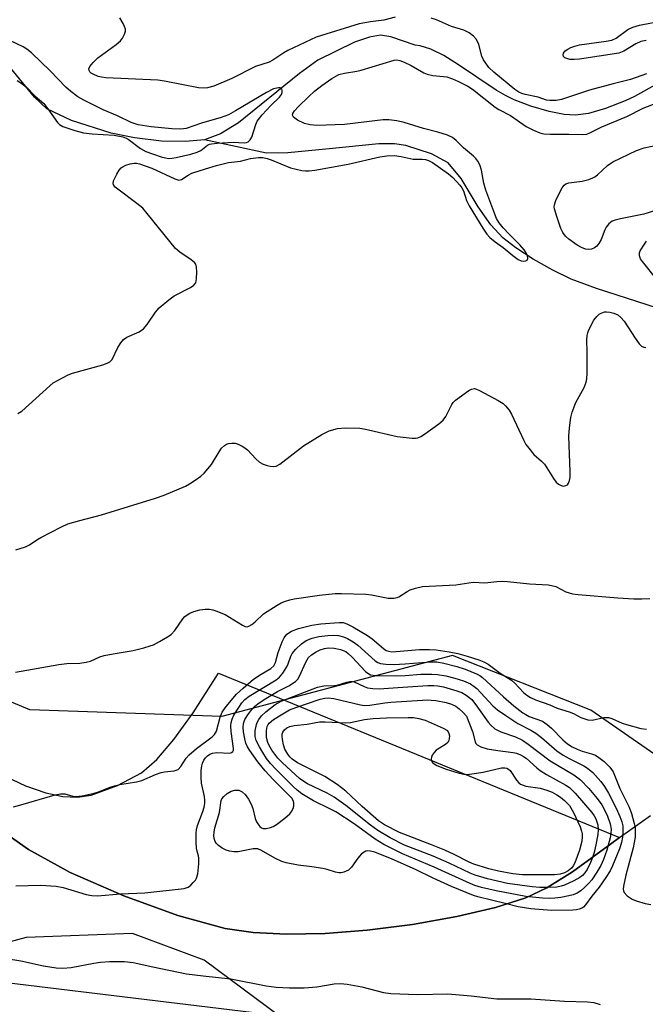
# Model space of a CAD drawing. Units: inches. Extents: x 1267769 to 1273769, y 577449 to 581449.
# Drawn here: x 1268094 to 1268254, y 578144 to 578396 of the extents above; entities that cross this region are included whole.
import ezdxf

# ---------------------------------------------------------------- set-up
doc = ezdxf.new("R2010")
doc.units = ezdxf.units.IN
doc.header["$MEASUREMENT"] = 0
for name, color, linetype in [('HYDRO-Single Line Stream', 4, 'Continuous'), ('NTRL-Farm Land', 3, 'Continuous'), ('NTRL-Trees', 3, 'Continuous'), ('TRANS-Driveway', 251, 'Continuous'), ('Undefined', 1, 'Continuous')]:
    doc.layers.add(name, color=color, linetype=linetype)

msp = doc.modelspace()

# ---------------------------------------------------------------- linework, layer by layer
at = {"layer": 'HYDRO-Single Line Stream'}
for points in [[(1268263.54, 578383.23), (1268250.9, 578376.11), (1268248.49, 578375.04), (1268243.47, 578373.08), (1268239.16, 578371.82), (1268235.86, 578371.36), (1268232.91, 578371.56), (1268229.07, 578372.34), (1268224.43, 578373.7), (1268220.18, 578375.28), (1268217.95, 578376.38), (1268215.57, 578377.78), (1268205.98, 578384.24), (1268202.19, 578386.6), (1268198.92, 578388.25), (1268196.2, 578389.11), (1268194.9, 578389.23), (1268188.67, 578391.35), (1268186.02, 578391.82), (1268183.25, 578391.32), (1268179.42, 578389.99), (1268170.08, 578385.4), (1268165.36, 578382.05), (1268149.77, 578369.39), (1268145.16, 578366.59), (1268141.13, 578365.11)], [(1268141.13, 578365.11), (1268136.3, 578364.62), (1268130.17, 578364.77), (1268123.23, 578365.56), (1268117.28, 578366.79), (1268107.13, 578369.99), (1268100.86, 578373.03), (1268097.72, 578375.98), (1268090.03, 578385.35)], [(1268256.74, 578322.1), (1268241.22, 578327.06), (1268234.75, 578329.49), (1268230.05, 578331.79), (1268225.04, 578334.62), (1268220.6, 578337.47), (1268217.29, 578340.01), (1268214.24, 578343.33), (1268210.99, 578347.98), (1268206.65, 578355.23), (1268203.32, 578359.16), (1268199.1, 578361.47), (1268192.53, 578363.62), (1268189.6, 578364.02), (1268185.59, 578364.04), (1268172.92, 578362.8), (1268162.38, 578361.79), (1268156.9, 578361.67), (1268141.13, 578365.11)]]:
    msp.add_lwpolyline(points, dxfattribs=at)
at = {"layer": 'NTRL-Farm Land'}
for points in [[(1268086.6, 578190.5), (1268096.17, 578183.76), (1268106.84, 578177.93), (1268120.51, 578171.89), (1268134.32, 578166.87), (1268146.35, 578163.58), (1268153.54, 578162.54), (1268162.05, 578162.12), (1268171.96, 578162.33), (1268182.63, 578163.15), (1268194.26, 578164.62), (1268205.52, 578166.61), (1268215.37, 578168.92), (1268223.12, 578171.4), (1268228.52, 578173.99), (1268235.07, 578178.09), (1268245.11, 578185.4), (1268247.1, 578186.85), (1268254.95, 578192.43)], [(1268205.37, 578107.64), (1268141.04, 578155.5), (1268122.69, 578162.27), (1268095.62, 578161.26), (1268058.1, 578151.25), (1268013.56, 578138.19)]]:
    msp.add_lwpolyline(points, dxfattribs=at)
at = {"layer": 'NTRL-Trees'}
for points in [[(1268340.88, 578131.96), (1268287.67, 578186.12), (1268239.73, 578219.35), (1268204.41, 578233.33), (1268145.5, 578217.71), (1268096.52, 578219.47), (1268071.4, 578229.93), (1268001.3, 578270.74), (1267962.58, 578298.99), (1267963.63, 578371.19), (1267990.83, 578393.17), (1268045.34, 578404.83), (1268111.17, 578423.51), (1268207.43, 578448.63), (1268371.6, 578502.4), (1268438.39, 578490.39), (1268484.73, 578491.53), (1268516.12, 578474.79)], [(1268014.57, 578139.99), (1268087.63, 578150.14), (1268155.9, 578141.85)]]:
    msp.add_lwpolyline(points, dxfattribs=at)
at = {"layer": 'TRANS-Driveway'}
msp.add_lwpolyline([(1268084.6, 578205.15), (1268095.44, 578200.01), (1268100.6, 578198.27), (1268104.93, 578197.35), (1268108.7, 578197.13), (1268112.16, 578197.61), (1268118.88, 578200.08), (1268124.99, 578203.32), (1268128.91, 578206.72), (1268133.31, 578211.86), (1268138.19, 578218.7), (1268144.7, 578228.84), (1268247.1, 578186.85), (1268245.11, 578185.4), (1268235.07, 578178.09), (1268228.52, 578173.99), (1268223.12, 578171.4), (1268215.37, 578168.92), (1268205.52, 578166.61), (1268194.26, 578164.62), (1268182.63, 578163.15), (1268171.96, 578162.33), (1268162.05, 578162.12), (1268153.54, 578162.54), (1268146.35, 578163.58), (1268134.32, 578166.87), (1268120.51, 578171.89), (1268106.84, 578177.93), (1268096.17, 578183.76), (1268086.6, 578190.5)], dxfattribs=at)
at = {"layer": 'Undefined'}
for points, elevation in [([(1268189.8, 578396.39), (1268186.87, 578395.63), (1268183.48, 578395.23), (1268180.6, 578394.74), (1268169.58, 578391.32), (1268162.38, 578387.91), (1268161.36, 578387.33), (1268158.55, 578385.41), (1268157.6, 578384.87), (1268154.15, 578383.78), (1268148.12, 578380.71), (1268143.5, 578378.82), (1268141.86, 578378.35), (1268140.75, 578378.23), (1268139.59, 578378.35), (1268130.87, 578380.04), (1268129.16, 578380.3), (1268115.96, 578380.92), (1268114.78, 578381.07), (1268113.96, 578381.29), (1268112.66, 578381.81), (1268112.21, 578382.08), (1268111.86, 578382.4), (1268111.65, 578382.77), (1268111.58, 578383.17), (1268111.83, 578383.81), (1268112.67, 578384.86), (1268113.88, 578386.04), (1268118.52, 578389.4), (1268119.64, 578390.37), (1268120.14, 578391.05), (1268120.66, 578392.04), (1268120.9, 578392.8), (1268120.9, 578393.31), (1268120.68, 578394.06), (1268120.33, 578394.8), (1268119.51, 578396.27)], 518), ([(1268253.95, 578381.89), (1268249.84, 578380.46), (1268245.48, 578379.38), (1268239.37, 578377.74), (1268232.25, 578375.4), (1268230.86, 578375.13), (1268229.25, 578375.12), (1268228.47, 578375.24), (1268226.29, 578375.93), (1268222.95, 578376.64), (1268222.13, 578376.89), (1268221.4, 578377.22), (1268220.34, 578377.93), (1268214.95, 578382.38), (1268213.74, 578383.57), (1268212.37, 578385.49), (1268211.96, 578386.47), (1268211.12, 578389.41), (1268210.55, 578390.69), (1268209.83, 578391.56), (1268208.71, 578392.43), (1268207.33, 578393.05), (1268204.18, 578394.06), (1268200.37, 578395.71), (1268199, 578396.17)], 518), ([(1268253.91, 578390.46), (1268252.48, 578390.18), (1268251.2, 578389.61), (1268248.2, 578387.71), (1268246.91, 578387.24), (1268236.86, 578385.65), (1268235.48, 578385.56), (1268234.41, 578385.61), (1268233.61, 578385.81), (1268233.14, 578386.05), (1268232.79, 578386.36), (1268232.67, 578386.75), (1268232.76, 578387.18), (1268233.23, 578387.78), (1268233.89, 578388.27), (1268234.64, 578388.63), (1268235.69, 578389.01), (1268236.82, 578389.3), (1268243.67, 578390.25), (1268245.12, 578390.54), (1268246.23, 578391.06), (1268249.19, 578393.25), (1268250.46, 578393.89), (1268252.14, 578394.37), (1268257.89, 578395.44)], 520), ([(1268093.3, 578380.2), (1268094.25, 578379.59), (1268095.59, 578378.57), (1268097.84, 578376.23), (1268100.07, 578374.33), (1268101.15, 578372.98), (1268103.54, 578369.52), (1268104.07, 578368.98), (1268104.97, 578368.45), (1268107.99, 578367.42), (1268110.23, 578366.85), (1268112.44, 578366.59), (1268118.01, 578366.27), (1268120.3, 578365.81), (1268121.11, 578365.51), (1268121.59, 578365.24), (1268124.74, 578362.88), (1268126.14, 578362.07), (1268130.07, 578360.75), (1268131.16, 578360.45), (1268131.94, 578360.33), (1268132.75, 578360.37), (1268133.9, 578360.57), (1268137.64, 578361.43), (1268139.23, 578361.89), (1268140.19, 578362.36), (1268141.87, 578363.71), (1268142.35, 578363.93), (1268142.88, 578364.07), (1268144.31, 578364.23), (1268148.4, 578364.45), (1268151.32, 578364.34), (1268151.8, 578364.39), (1268152.26, 578364.55), (1268152.81, 578365.03), (1268153.2, 578365.71), (1268154.23, 578369.02), (1268154.57, 578369.8), (1268154.89, 578370.29), (1268155.84, 578371.42), (1268158.09, 578373.82), (1268160.28, 578375.94), (1268160.8, 578376.68), (1268160.94, 578377.17), (1268160.96, 578377.64), (1268160.85, 578378.04), (1268160.74, 578378.18), (1268160.41, 578378.32), (1268159.97, 578378.33), (1268158.74, 578378.06), (1268156.98, 578377.2), (1268149.03, 578372.45), (1268147.24, 578371.47), (1268145.4, 578370.8), (1268140.36, 578369.35), (1268136.39, 578367.98), (1268135.06, 578367.83), (1268132.75, 578367.9), (1268127.51, 578368.41), (1268124.15, 578368.93), (1268122.43, 578369.46), (1268118.88, 578371.23), (1268115.24, 578372.76), (1268110.28, 578375.2), (1268108.77, 578376.06), (1268106.98, 578377.4), (1268105.69, 578378.5), (1268101.69, 578382.67), (1268096.91, 578387.3), (1268095.77, 578388.21), (1268094.79, 578388.84), (1268091.38, 578390.42)], 516), ([(1268093.49, 578295.17), (1268094.47, 578295.77), (1268101.6, 578302.25), (1268102.5, 578302.97), (1268103.75, 578303.71), (1268106.34, 578305.02), (1268107.41, 578305.47), (1268115.17, 578307.62), (1268116.23, 578307.98), (1268116.94, 578308.35), (1268117.51, 578308.96), (1268119, 578312.01), (1268119.75, 578313.22), (1268120.43, 578314.08), (1268121.32, 578314.67), (1268124.42, 578316.01), (1268125.57, 578316.75), (1268126.49, 578317.86), (1268128.6, 578321.05), (1268129.54, 578322.15), (1268131.97, 578324.2), (1268133.35, 578325.23), (1268137.5, 578327.35), (1268138.43, 578327.93), (1268138.89, 578328.53), (1268139.1, 578329.6), (1268139.16, 578331.37), (1268139.11, 578332.51), (1268138.89, 578333.28), (1268138.57, 578333.71), (1268137.68, 578334.43), (1268134.78, 578336.35), (1268133.71, 578337.3), (1268126.48, 578346.28), (1268125.33, 578347.59), (1268123.83, 578348.84), (1268118.97, 578352.46), (1268118.33, 578353.01), (1268118, 578353.41), (1268117.82, 578353.85), (1268117.88, 578354.58), (1268118.72, 578356.34), (1268119.32, 578357.3), (1268119.87, 578357.94), (1268120.31, 578358.27), (1268121.04, 578358.62), (1268122.11, 578358.92), (1268123.19, 578359.11), (1268123.73, 578359.12), (1268124.52, 578358.98), (1268127.67, 578357.82), (1268133.55, 578355.07), (1268134.58, 578354.8), (1268135.26, 578354.95), (1268136.94, 578356.08), (1268137.88, 578356.53), (1268141.39, 578357.67), (1268144.18, 578358.47), (1268147.25, 578359.29), (1268150.31, 578359.64), (1268152.89, 578360.26), (1268154.88, 578360.56), (1268156.01, 578360.56), (1268157.09, 578360.34), (1268158.17, 578359.96), (1268163.03, 578357.92), (1268165.98, 578357.24), (1268166.94, 578357.12), (1268167.82, 578357.15), (1268169.29, 578357.35), (1268177.78, 578358.84), (1268185.91, 578360.7), (1268187.66, 578361.01), (1268189.65, 578361.03), (1268191.33, 578360.79), (1268194.35, 578360.16), (1268196.7, 578360.15), (1268197.53, 578360.04), (1268198.33, 578359.8), (1268199.3, 578359.29), (1268203.43, 578356.37), (1268204.51, 578355.43), (1268206.26, 578353.47), (1268206.79, 578352.79), (1268207.24, 578352.06), (1268207.99, 578349.55), (1268208.65, 578348.19), (1268212.17, 578342.47), (1268213.2, 578341.01), (1268213.99, 578340.16), (1268215.3, 578339.02), (1268217.36, 578337.55), (1268219.84, 578335.5), (1268221.22, 578334.52), (1268221.96, 578334.18), (1268222.47, 578334.08), (1268223.18, 578334.15), (1268223.51, 578334.35), (1268223.64, 578334.73), (1268223.55, 578335.48), (1268223.21, 578336.23), (1268222.73, 578336.94), (1268221.62, 578338.27), (1268218.87, 578340.93), (1268217.35, 578342.56), (1268216.37, 578343.86), (1268215.7, 578345.01), (1268214.95, 578346.77), (1268212.93, 578352.22), (1268212.45, 578354.04), (1268211.85, 578357.36), (1268211.41, 578358.65), (1268210.94, 578359.62), (1268210.41, 578360.3), (1268209.79, 578360.92), (1268207.2, 578363.06), (1268205.33, 578364.94), (1268204.45, 578365.64), (1268203.15, 578366.23), (1268200.68, 578367.05), (1268197, 578368), (1268192.13, 578369.53), (1268190.18, 578369.96), (1268188.17, 578370.15), (1268186.72, 578370.17), (1268176.85, 578369.01), (1268169.75, 578368.77), (1268168.05, 578368.92), (1268166.66, 578369.24), (1268164.88, 578370.09), (1268163.84, 578370.83), (1268163.63, 578371.18), (1268163.61, 578371.37), (1268163.7, 578371.79), (1268164.07, 578372.45), (1268165.11, 578373.61), (1268167.71, 578376.15), (1268169.23, 578377.49), (1268171.06, 578378.95), (1268173.66, 578380.73), (1268175.44, 578381.72), (1268176.87, 578382.14), (1268179.98, 578382.63), (1268181.09, 578382.87), (1268189.54, 578385.41), (1268190.26, 578385.49), (1268190.98, 578385.36), (1268192.05, 578384.95), (1268193.91, 578384.05), (1268197.13, 578382.19), (1268197.93, 578381.82), (1268199.4, 578381.49), (1268202.15, 578381.29), (1268202.99, 578381.16), (1268204.42, 578380.69), (1268205.97, 578379.96), (1268208.32, 578378.76), (1268209.57, 578378.03), (1268215.33, 578373.44), (1268216.29, 578372.82), (1268219.22, 578371.25), (1268223.26, 578368.49), (1268225.11, 578367.54), (1268226.75, 578366.86), (1268227.76, 578366.63), (1268229.38, 578366.48), (1268234.16, 578366.52), (1268237.66, 578366.42), (1268238.75, 578366.55), (1268239.51, 578366.84), (1268242.54, 578368.36), (1268248.95, 578371.05), (1268253.09, 578373.12), (1268266.98, 578378.56)], 518), ([(1268257.85, 578347.54), (1268253.31, 578346.11), (1268251.62, 578345.72), (1268247.34, 578344.92), (1268245.96, 578344.56), (1268245.18, 578344.26), (1268244.34, 578343.63), (1268243.67, 578342.79), (1268243.3, 578342.04), (1268242.39, 578339.6), (1268241.83, 578338.6), (1268241.32, 578337.94), (1268240.68, 578337.47), (1268239.93, 578337.18), (1268239.15, 578337.04), (1268238.36, 578337.13), (1268237.34, 578337.54), (1268236.26, 578338.18), (1268234.11, 578339.72), (1268233.26, 578340.5), (1268232.63, 578341.42), (1268232.13, 578342.43), (1268231.05, 578345.5), (1268230.47, 578347.42), (1268230.39, 578347.96), (1268230.43, 578348.5), (1268230.81, 578349.58), (1268231.6, 578351.2), (1268232.44, 578352.77), (1268232.94, 578353.46), (1268233.36, 578353.79), (1268234.12, 578354.1), (1268237.56, 578354.47), (1268239.21, 578354.95), (1268240.26, 578355.37), (1268240.76, 578355.64), (1268241.42, 578356.14), (1268243.97, 578358.52), (1268245.34, 578359.42), (1268251.38, 578362.37), (1268253.36, 578363.01), (1268256.57, 578363.71)], 520), ([(1268256.64, 578329.36), (1268252.91, 578333.97), (1268252.43, 578334.69), (1268252.14, 578335.44), (1268252.14, 578336.19), (1268252.33, 578336.71), (1268253.44, 578338.44), (1268254, 578339.15)], 520), ([(1268092.96, 578260.32), (1268095.44, 578261.12), (1268096.41, 578261.63), (1268098.29, 578262.9), (1268099.31, 578263.49), (1268104.63, 578266.19), (1268106.25, 578266.93), (1268109.31, 578267.84), (1268114.8, 578269.26), (1268128.62, 578273.5), (1268130.8, 578274.31), (1268136.28, 578276.59), (1268137.31, 578277.15), (1268138.75, 578278.12), (1268140.16, 578279.14), (1268141.03, 578279.9), (1268141.99, 578281), (1268142.86, 578282.16), (1268144.83, 578285.35), (1268145.48, 578286.27), (1268146.25, 578287.02), (1268146.71, 578287.29), (1268147.24, 578287.47), (1268148.08, 578287.61), (1268148.91, 578287.55), (1268149.69, 578287.29), (1268150.7, 578286.81), (1268151.43, 578286.39), (1268152.1, 578285.88), (1268154.22, 578283.55), (1268155.19, 578282.72), (1268156.1, 578282.24), (1268157.09, 578281.88), (1268157.86, 578281.68), (1268158.63, 578281.59), (1268159.37, 578281.73), (1268160.33, 578282.23), (1268166.42, 578286.89), (1268171.11, 578289.83), (1268172.9, 578290.72), (1268175.04, 578291.33), (1268177.03, 578291.48), (1268180.77, 578291.42), (1268182.22, 578291.15), (1268190.32, 578289.25), (1268194.14, 578288.84), (1268195, 578288.84), (1268195.55, 578288.92), (1268196.32, 578289.26), (1268197.31, 578289.9), (1268200.94, 578292.51), (1268202.06, 578293.45), (1268202.72, 578294.37), (1268204.27, 578297.47), (1268204.6, 578297.93), (1268205.22, 578298.54), (1268208.58, 578300.99), (1268209.31, 578301.39), (1268210.06, 578301.5), (1268210.58, 578301.38), (1268211.36, 578301.03), (1268216.08, 578298.5), (1268217.33, 578297.73), (1268217.98, 578297.14), (1268218.88, 578295.98), (1268219.51, 578294.98), (1268222.62, 578288.29), (1268223.19, 578287.26), (1268223.88, 578286.28), (1268225.2, 578284.66), (1268227.14, 578282.96), (1268227.88, 578282.17), (1268228.53, 578281.24), (1268230.18, 578278.54), (1268230.87, 578277.63), (1268231.5, 578277.09), (1268232.19, 578276.72), (1268232.68, 578276.62), (1268233.38, 578276.73), (1268233.77, 578276.96), (1268234.05, 578277.32), (1268234.32, 578278), (1268234.46, 578278.8), (1268234.47, 578280.25), (1268234.12, 578289.39), (1268234.28, 578291.46), (1268234.61, 578294.11), (1268234.98, 578295.51), (1268235.94, 578297.94), (1268238.02, 578301.81), (1268238.58, 578303.16), (1268238.71, 578304.01), (1268238.78, 578305.47), (1268238.85, 578310.75), (1268238.77, 578313.95), (1268238.82, 578315.09), (1268238.96, 578315.73), (1268239.25, 578316.51), (1268240.55, 578319.02), (1268241.26, 578319.96), (1268241.89, 578320.54), (1268242.39, 578320.83), (1268243.21, 578321.1), (1268243.77, 578321.17), (1268244.57, 578321.08), (1268245.62, 578320.78), (1268246.62, 578320.35), (1268247.44, 578319.71), (1268248.3, 578318.71), (1268251.06, 578314.44), (1268252.08, 578312.98), (1268252.68, 578312.39), (1268253.3, 578312.08), (1268253.8, 578311.98)], 520), ([(1268092.86, 578229.04), (1268103.95, 578231.02), (1268105.95, 578231.26), (1268109.28, 578231.36), (1268110.92, 578231.59), (1268112, 578231.92), (1268114.39, 578232.98), (1268115.49, 578233.34), (1268117.76, 578233.79), (1268122.88, 578234.63), (1268125.64, 578235.29), (1268127.26, 578235.76), (1268128.06, 578236.09), (1268129.61, 578236.91), (1268131.65, 578238.06), (1268132.61, 578238.7), (1268133.53, 578239.69), (1268135.58, 578242.67), (1268136.12, 578243.26), (1268136.72, 578243.75), (1268137.38, 578244.17), (1268138.35, 578244.6), (1268139.93, 578245), (1268141.32, 578245.14), (1268142.43, 578245.16), (1268143.24, 578245.02), (1268144.03, 578244.77), (1268146.36, 578243.78), (1268150.8, 578241.07), (1268151.53, 578240.75), (1268152, 578240.69), (1268152.47, 578240.81), (1268153.16, 578241.24), (1268154.05, 578241.97), (1268156.18, 578243.96), (1268159.66, 578246.23), (1268160.7, 578246.78), (1268161.77, 578247.2), (1268162.87, 578247.55), (1268164.02, 578247.8), (1268170.47, 578248.71), (1268174.44, 578249.13), (1268176.12, 578249.2), (1268182.3, 578249.02), (1268183.75, 578248.82), (1268188.04, 578248.01), (1268189.46, 578247.96), (1268190.28, 578248.14), (1268190.77, 578248.36), (1268192.86, 578249.72), (1268193.61, 578250.1), (1268195, 578250.57), (1268196.73, 578250.98), (1268205.29, 578251.42), (1268209.71, 578252.03), (1268212.67, 578251.86), (1268215.76, 578252.22), (1268217.09, 578252.28), (1268218.51, 578252.21), (1268224.06, 578251.64), (1268228.93, 578251.4), (1268230.79, 578250.93), (1268233.39, 578249.62), (1268235.06, 578249.12), (1268236.53, 578248.93), (1268246.67, 578248.05), (1268250.69, 578247.77), (1268252.74, 578247.77), (1268254.83, 578247.92)], 522), ([(1268092.34, 578194.7), (1268094.19, 578195.14), (1268102.97, 578197.71), (1268104.37, 578198.02), (1268105.46, 578197.98), (1268107.48, 578197.43), (1268108.2, 578197.34), (1268109.87, 578197.52), (1268112.96, 578198.13), (1268114.05, 578198.49), (1268117.01, 578199.66), (1268118.11, 578200), (1268119.49, 578200.34), (1268123.72, 578201.09), (1268125.07, 578201.41), (1268128.63, 578202.93), (1268130.02, 578203.44), (1268130.86, 578203.61), (1268133.4, 578203.86), (1268133.92, 578204), (1268134.35, 578204.24), (1268135.03, 578204.94), (1268136.45, 578207.12), (1268137.17, 578207.92), (1268139.03, 578209.53), (1268143.08, 578212.59), (1268143.64, 578213.13), (1268143.94, 578213.56), (1268144.15, 578214.04), (1268145.09, 578217.59), (1268145.61, 578218.87), (1268146.61, 578220.27), (1268149.3, 578223.42), (1268150.99, 578225), (1268153.62, 578227.26), (1268155.59, 578228.58), (1268158.06, 578229.99), (1268158.82, 578230.67), (1268159.28, 578231.56), (1268159.93, 578234.08), (1268160.91, 578236.85), (1268161.44, 578237.88), (1268162.17, 578238.77), (1268163.3, 578239.55), (1268165.1, 578240.26), (1268168.48, 578241.09), (1268170.81, 578241.41), (1268175.49, 578241.8), (1268176.49, 578241.72), (1268177.48, 578241.41), (1268179.01, 578240.62), (1268182.75, 578238.44), (1268183.88, 578237.6), (1268186.78, 578235.12), (1268187.5, 578234.65), (1268188.19, 578234.4), (1268188.95, 578234.3), (1268190.01, 578234.32), (1268196.04, 578234.86), (1268198.56, 578234.87), (1268200.23, 578234.79), (1268203.6, 578234.29), (1268205.78, 578233.84), (1268208.17, 578233.2), (1268211.13, 578232.19), (1268212.45, 578231.67), (1268213.51, 578231.1), (1268216.61, 578228.85), (1268219.47, 578227.01), (1268220.31, 578226.28), (1268222.55, 578223.84), (1268223.38, 578223.18), (1268224.33, 578222.6), (1268225.62, 578222), (1268229.25, 578220.75), (1268231.16, 578219.88), (1268234.25, 578218.96), (1268235.31, 578218.49), (1268237.18, 578217.48), (1268239, 578216.92), (1268240.07, 578216.85), (1268243.08, 578217.5), (1268244.28, 578217.5), (1268245.09, 578217.26), (1268247.74, 578216.07), (1268248.84, 578215.69), (1268252.5, 578214.71), (1268253.92, 578214.47)], 524), ([(1268092.95, 578174.52), (1268099.27, 578174.63), (1268103.28, 578174.37), (1268104.99, 578174.02), (1268110.93, 578172.26), (1268112.34, 578171.99), (1268113.79, 578171.97), (1268119.64, 578172.43), (1268125.91, 578172.74), (1268135.89, 578173.79), (1268136.45, 578173.94), (1268136.96, 578174.17), (1268137.63, 578174.69), (1268138.25, 578175.3), (1268138.79, 578175.96), (1268139.08, 578176.44), (1268139.37, 578177.53), (1268139.63, 578180.14), (1268139.67, 578181.57), (1268139.6, 578182.13), (1268139.22, 578183.36), (1268139.08, 578184.11), (1268139, 578185.58), (1268139.02, 578187.97), (1268139.11, 578188.83), (1268139.34, 578189.92), (1268140.72, 578193.47), (1268141.05, 578194.62), (1268141.2, 578195.49), (1268141.2, 578196.29), (1268141.09, 578197.35), (1268140.38, 578200.69), (1268140.22, 578202.13), (1268140.28, 578203.94), (1268140.41, 578205.13), (1268140.59, 578205.84), (1268140.92, 578206.56), (1268141.37, 578207.21), (1268141.85, 578207.68), (1268142.49, 578208.09), (1268143.19, 578208.38), (1268144.24, 578208.53), (1268147.55, 578208.42), (1268148.03, 578208.53), (1268148.38, 578208.77), (1268148.51, 578209.13), (1268148.52, 578209.57), (1268147.95, 578213.91), (1268147.87, 578215.33), (1268147.93, 578216.18), (1268148.15, 578217.04), (1268148.63, 578218.09), (1268149.85, 578220.08), (1268150.68, 578221.26), (1268151.44, 578222.08), (1268152.54, 578222.93), (1268159.37, 578227.08), (1268160.29, 578227.77), (1268161.1, 578228.78), (1268162.11, 578230.45), (1268162.47, 578231.2), (1268163.16, 578233.12), (1268163.5, 578233.84), (1268164.4, 578234.95), (1268165.88, 578236.34), (1268167.09, 578237.12), (1268168.64, 578237.74), (1268170.27, 578238.17), (1268172.61, 578238.47), (1268173.98, 578238.51), (1268175.33, 578238.43), (1268176.59, 578238.12), (1268177.6, 578237.69), (1268179.09, 578236.78), (1268180.26, 578235.94), (1268184.7, 578231.98), (1268185.35, 578231.56), (1268186.07, 578231.28), (1268187.45, 578231.09), (1268189.43, 578231.05), (1268192.31, 578231.21), (1268198.72, 578231.74), (1268200.44, 578231.7), (1268202.18, 578231.36), (1268205.57, 578230.5), (1268207.65, 578229.81), (1268210.57, 578228.67), (1268211.43, 578228.2), (1268212.06, 578227.72), (1268217.43, 578222.76), (1268220.09, 578220.51), (1268222.4, 578218.72), (1268223.12, 578218.22), (1268223.97, 578217.77), (1268227.41, 578216.52), (1268228.62, 578215.74), (1268229.72, 578214.78), (1268232.57, 578211.77), (1268233.81, 578210.75), (1268235.01, 578210.01), (1268236.26, 578209.39), (1268237.54, 578208.93), (1268239.95, 578208.25), (1268240.92, 578207.86), (1268241.81, 578207.31), (1268243.14, 578206.22), (1268244.57, 578204.84), (1268245.41, 578203.59), (1268247.16, 578199.31), (1268249.56, 578194.61), (1268250.12, 578192.99), (1268250.84, 578190.42), (1268251.04, 578189.36), (1268251.09, 578188.32), (1268251.03, 578186.96), (1268250.84, 578185.57), (1268250.54, 578184.17), (1268248.68, 578177.22), (1268248.07, 578174.36), (1268247.99, 578173.6), (1268248.05, 578173.21), (1268248.28, 578172.75), (1268249.06, 578171.94), (1268250.27, 578171.08), (1268251.35, 578170.64), (1268253.62, 578170), (1268255.05, 578169.72)], 526), ([(1268090.6, 578155.96), (1268094.2, 578155.35), (1268100.02, 578154.05), (1268103.22, 578153.58), (1268104.96, 578153.42), (1268107.03, 578153.63), (1268112.82, 578154.76), (1268114.53, 578155), (1268116.83, 578155.17), (1268120.65, 578155.13), (1268122.88, 578154.87), (1268127.94, 578153.76), (1268136.48, 578152.03), (1268140.8, 578151.49), (1268147.82, 578150.76), (1268156.89, 578148.98), (1268159.43, 578148.63), (1268162.81, 578148.43), (1268166.53, 578148.46), (1268169.76, 578148.71), (1268174.24, 578149.44), (1268175.83, 578149.52), (1268177.53, 578149.33), (1268181.29, 578148.68), (1268186.83, 578147.24), (1268188.69, 578146.96), (1268195.5, 578146.74), (1268203.24, 578146.9), (1268209.19, 578146.36), (1268215.77, 578145.64), (1268224.44, 578145.64), (1268232.99, 578145.02), (1268238.92, 578144.82), (1268240.48, 578144.64), (1268242.17, 578144.21)], 528)]:
    msp.add_lwpolyline(points, dxfattribs=dict(at, elevation=elevation))
for points, elevation in [([(1268189.96, 578228.17), (1268192.31, 578228.26), (1268196.36, 578228.56), (1268199.18, 578228.6), (1268200.57, 578228.51), (1268202.75, 578228.16), (1268205.04, 578227.55), (1268207.24, 578226.82), (1268209.01, 578226.05), (1268209.99, 578225.44), (1268210.66, 578224.89), (1268214.74, 578220.5), (1268215.96, 578219.42), (1268218.06, 578217.96), (1268221.14, 578215.98), (1268224.47, 578214.22), (1268225.73, 578213.45), (1268227.12, 578212.38), (1268231.11, 578209.01), (1268232.72, 578207.86), (1268234.18, 578207.03), (1268237.95, 578205.15), (1268238.91, 578204.56), (1268240.23, 578203.47), (1268242.29, 578201.16), (1268243.22, 578199.88), (1268244.22, 578198.16), (1268246.24, 578194.32), (1268247.16, 578192.17), (1268247.67, 578190.81), (1268247.89, 578189.8), (1268247.92, 578188.38), (1268247.8, 578186.94), (1268247.54, 578185.58), (1268247.06, 578183.96), (1268245.31, 578179.57), (1268244.69, 578178.28), (1268243.6, 578176.58), (1268241.9, 578174.18), (1268239.97, 578171.82), (1268238.37, 578169.62), (1268237.85, 578169.07), (1268237.46, 578168.79), (1268236.8, 578168.5), (1268236.05, 578168.34), (1268235.18, 578168.29), (1268229.67, 578168.22), (1268224.42, 578168.59), (1268221.16, 578169.08), (1268217.91, 578169.98), (1268210.87, 578171.65), (1268209.81, 578172.02), (1268204.18, 578174.35), (1268199.48, 578176.41), (1268194.99, 578178.68), (1268189.06, 578181.33), (1268184.59, 578183.05), (1268183.5, 578183.37), (1268182.82, 578183.41), (1268182.33, 578183.31), (1268181.86, 578183.12), (1268181.23, 578182.66), (1268180.29, 578181.56), (1268178.68, 578179.26), (1268177.86, 578178.45), (1268176.72, 578177.96), (1268175.97, 578177.83), (1268175.44, 578177.83), (1268174.53, 578177.99), (1268172.45, 578178.66), (1268171.35, 578178.92), (1268168.51, 578179.36), (1268165.01, 578179.74), (1268161.95, 578180.33), (1268160.89, 578180.72), (1268159.07, 578181.55), (1268155.67, 578183.51), (1268154.7, 578183.9), (1268154.01, 578183.98), (1268153.53, 578183.94), (1268149.73, 578183.16), (1268148.6, 578183.16), (1268147.48, 578183.34), (1268146.67, 578183.6), (1268145.63, 578184.14), (1268144.67, 578184.81), (1268144.1, 578185.41), (1268143.82, 578185.85), (1268143.58, 578186.56), (1268143.53, 578187.37), (1268143.59, 578188.2), (1268143.79, 578189.31), (1268144.92, 578193.21), (1268145.37, 578196.25), (1268145.55, 578196.73), (1268146.04, 578197.35), (1268146.91, 578198.06), (1268147.89, 578198.63), (1268148.89, 578198.91), (1268149.89, 578198.91), (1268150.74, 578198.52), (1268151.52, 578197.79), (1268152.38, 578196.66), (1268153.05, 578195.38), (1268153.41, 578194.26), (1268154.09, 578191.65), (1268154.4, 578190.83), (1268154.69, 578190.33), (1268155.22, 578189.67), (1268155.63, 578189.34), (1268156.09, 578189.16), (1268156.85, 578189.16), (1268157.92, 578189.39), (1268158.66, 578189.67), (1268159.51, 578190.16), (1268161.6, 578191.75), (1268162.92, 578192.88), (1268163.43, 578193.52), (1268163.84, 578194.46), (1268163.94, 578194.96), (1268163.91, 578195.72), (1268163.74, 578196.29), (1268163.37, 578196.91), (1268162.6, 578197.76), (1268158.61, 578201.62), (1268156.63, 578203.84), (1268154.77, 578206.15), (1268152.68, 578209.05), (1268152.12, 578209.96), (1268151.67, 578210.95), (1268151.37, 578212.05), (1268151.1, 578213.79), (1268150.99, 578214.95), (1268151.08, 578215.99), (1268151.44, 578216.95), (1268152.2, 578218.16), (1268153.21, 578219.55), (1268153.99, 578220.36), (1268155.07, 578221.25), (1268156.76, 578222.35), (1268159.73, 578224.11), (1268162.66, 578225.62), (1268164.34, 578226.69), (1268164.92, 578227.28), (1268165.37, 578228.01), (1268166.98, 578231.61), (1268167.7, 578232.84), (1268168.43, 578233.53), (1268169.59, 578234.28), (1268170.62, 578234.78), (1268171.71, 578235.13), (1268172.81, 578235.27), (1268174.19, 578235.22), (1268175.87, 578234.84), (1268177.17, 578234.32), (1268177.83, 578233.86), (1268178.85, 578232.9), (1268182.18, 578229.26), (1268182.8, 578228.78), (1268183.53, 578228.42), (1268184.77, 578228.22)], 528), ([(1268185.71, 578224.78), (1268190.46, 578225.18), (1268198.17, 578225.67), (1268199.64, 578225.7), (1268200.72, 578225.59), (1268202.12, 578225.29), (1268205.52, 578224.32), (1268206.82, 578223.85), (1268207.9, 578223.22), (1268209.34, 578222.12), (1268210.85, 578220.17), (1268213.5, 578216.3), (1268214.24, 578215.5), (1268215.26, 578214.63), (1268216.77, 578213.83), (1268220.49, 578212.59), (1268222.27, 578211.67), (1268223.73, 578210.68), (1268229.37, 578206.43), (1268235.44, 578202.82), (1268237.07, 578201.58), (1268239.22, 578199.38), (1268241.4, 578196.78), (1268242.56, 578195.17), (1268243.43, 578193.6), (1268244.02, 578192.25), (1268244.65, 578190.34), (1268244.9, 578188.97), (1268244.89, 578187.94), (1268244.67, 578186.79), (1268243.83, 578183.64), (1268242.95, 578181.24), (1268242.27, 578179.71), (1268241.28, 578177.94), (1268239.98, 578176.06), (1268239.24, 578175.17), (1268238.24, 578174.13), (1268237.16, 578173.2), (1268236.24, 578172.65), (1268235.25, 578172.21), (1268234.13, 578171.9), (1268232.07, 578171.54), (1268230.58, 578171.34), (1268229.14, 578171.28), (1268227.44, 578171.37), (1268223.12, 578171.79), (1268215.62, 578173.17), (1268211.84, 578174.03), (1268210.14, 578174.57), (1268208.93, 578175.04), (1268199.71, 578179.27), (1268191.68, 578182.67), (1268186.94, 578185.06), (1268184.72, 578186.41), (1268179.32, 578190.34), (1268174.62, 578193.35), (1268173.14, 578194.17), (1268168.94, 578196.21), (1268165.97, 578198.02), (1268164.79, 578198.9), (1268163.72, 578199.9), (1268159.3, 578204.31), (1268157.93, 578205.78), (1268156.96, 578207.03), (1268156, 578208.51), (1268155.12, 578210.03), (1268154.34, 578211.58), (1268154.04, 578212.65), (1268154.07, 578214.05), (1268154.36, 578215.72), (1268154.55, 578216.25), (1268154.96, 578217.02), (1268155.68, 578217.94), (1268156.79, 578218.94), (1268159.13, 578220.8), (1268160.67, 578221.7), (1268169.94, 578225.25), (1268171.59, 578225.6), (1268174.22, 578225.69), (1268175.01, 578225.79), (1268177.41, 578226.56), (1268178.2, 578226.73), (1268178.8, 578226.72), (1268179.32, 578226.58), (1268181.9, 578225.38), (1268182.69, 578225.08), (1268184.05, 578224.86)], 530), ([(1268181.97, 578220.58), (1268183.33, 578220.68), (1268187.17, 578221.27), (1268188.71, 578221.44), (1268198.13, 578221.98), (1268199, 578221.96), (1268200.17, 578221.81), (1268202.79, 578221.29), (1268204.2, 578220.88), (1268205.25, 578220.37), (1268206.17, 578219.74), (1268207.19, 578218.81), (1268208.02, 578217.83), (1268209.54, 578213.95), (1268210.21, 578211.26), (1268210.42, 578210.83), (1268210.73, 578210.47), (1268211.68, 578209.97), (1268213.27, 578209.52), (1268216.02, 578209.06), (1268219.91, 578208.53), (1268220.73, 578208.34), (1268221.82, 578207.93), (1268222.58, 578207.53), (1268223.24, 578207.06), (1268225.92, 578204.61), (1268226.82, 578203.93), (1268228.46, 578202.91), (1268233.35, 578200.23), (1268234.33, 578199.6), (1268235.79, 578198.15), (1268240.02, 578193.25), (1268240.63, 578192.36), (1268241.01, 578191.63), (1268241.53, 578190.07), (1268241.64, 578188.77), (1268241.55, 578187.61), (1268241.06, 578184.95), (1268240.59, 578183.04), (1268240.19, 578181.7), (1268239.69, 578180.46), (1268238.79, 578178.68), (1268238.23, 578177.8), (1268237.62, 578177.13), (1268236.94, 578176.64), (1268235.39, 578175.79), (1268232.99, 578174.63), (1268232.19, 578174.37), (1268231.11, 578174.14), (1268228.8, 578174.03), (1268226.75, 578174.07), (1268224.8, 578174.24), (1268218.48, 578175.07), (1268213.35, 578176.28), (1268210.23, 578177.21), (1268208.9, 578177.69), (1268203.54, 578180.27), (1268199.53, 578182.07), (1268192.15, 578184.9), (1268188.5, 578186.77), (1268185.33, 578188.58), (1268183.46, 578189.97), (1268177.18, 578194.99), (1268174.22, 578197.1), (1268172.42, 578198.12), (1268167.43, 578200.57), (1268166.49, 578201.14), (1268165.39, 578201.93), (1268161.06, 578205.88), (1268159.82, 578207.12), (1268158.32, 578209.18), (1268157.59, 578210.37), (1268157.24, 578211.12), (1268156.97, 578212.35), (1268156.97, 578214.14), (1268157.14, 578215.19), (1268157.35, 578215.69), (1268157.61, 578216.04), (1268158.7, 578216.94), (1268161.14, 578218.45), (1268162.85, 578219.41), (1268164.43, 578220.08), (1268170.66, 578222.15), (1268171.8, 578222.45), (1268172.66, 578222.53), (1268174.1, 578222.36), (1268180.98, 578220.7)], 532), ([(1268208.17, 578202.97), (1268209.34, 578203.06), (1268212.27, 578203.5), (1268216.91, 578204.59), (1268217.75, 578204.62), (1268218.29, 578204.51), (1268218.76, 578204.28), (1268219.13, 578203.96), (1268220.8, 578201.46), (1268221.35, 578200.82), (1268221.79, 578200.49), (1268223.14, 578199.96), (1268226.82, 578199.43), (1268228.53, 578198.96), (1268229.85, 578198.39), (1268231.09, 578197.72), (1268232.02, 578197.14), (1268233.06, 578196.32), (1268234.26, 578195.02), (1268235.34, 578193.18), (1268237.01, 578189.55), (1268237.39, 578188.48), (1268237.53, 578187.75), (1268237.56, 578187.02), (1268237.43, 578185.93), (1268236.84, 578183.63), (1268235.63, 578180.4), (1268235.26, 578179.63), (1268234.79, 578178.97), (1268233.98, 578178.28), (1268233.01, 578177.78), (1268231.91, 578177.47), (1268230.47, 578177.28), (1268222.27, 578177.28), (1268219.86, 578177.58), (1268216.17, 578178.2), (1268213.71, 578178.8), (1268209.85, 578180.02), (1268208.66, 578180.55), (1268204.88, 578182.5), (1268202.5, 578183.59), (1268199.07, 578184.97), (1268190.91, 578188.08), (1268187.04, 578190.08), (1268185.5, 578191.07), (1268181.33, 578194.74), (1268177.17, 578198.71), (1268175, 578200.39), (1268171.82, 578202.39), (1268164.87, 578205.94), (1268163.48, 578206.87), (1268162.89, 578207.43), (1268162.36, 578208.09), (1268161.65, 578209.39), (1268161.32, 578210.47), (1268161.02, 578211.85), (1268160.93, 578212.68), (1268160.97, 578213.22), (1268161.12, 578213.73), (1268161.53, 578214.33), (1268162.15, 578214.82), (1268162.9, 578215.18), (1268164, 578215.43), (1268167.34, 578215.77), (1268170.46, 578216.41), (1268171.95, 578216.42), (1268177.23, 578216.1), (1268178.35, 578216.23), (1268181.94, 578217), (1268184.2, 578217.23), (1268187.62, 578217.4), (1268193.14, 578217.47), (1268194.51, 578217.45), (1268195.85, 578217.25), (1268197.42, 578216.79), (1268202.06, 578214.79), (1268203.16, 578214.18), (1268203.51, 578213.42), (1268203.63, 578212.81), (1268203.61, 578212.16), (1268203.47, 578211.58), (1268203.24, 578211.14), (1268202.67, 578210.59), (1268200.29, 578209.13), (1268199.72, 578208.58), (1268199.27, 578207.88), (1268199.06, 578207.39), (1268198.99, 578206.89), (1268199.09, 578206.41), (1268199.36, 578206), (1268199.74, 578205.64), (1268200.43, 578205.22), (1268202.78, 578204.31), (1268206.15, 578203.23), (1268207.3, 578203.03)], 534)]:
    msp.add_lwpolyline(points, close=True, dxfattribs=dict(at, elevation=elevation))

doc.saveas('drawing.dxf')
